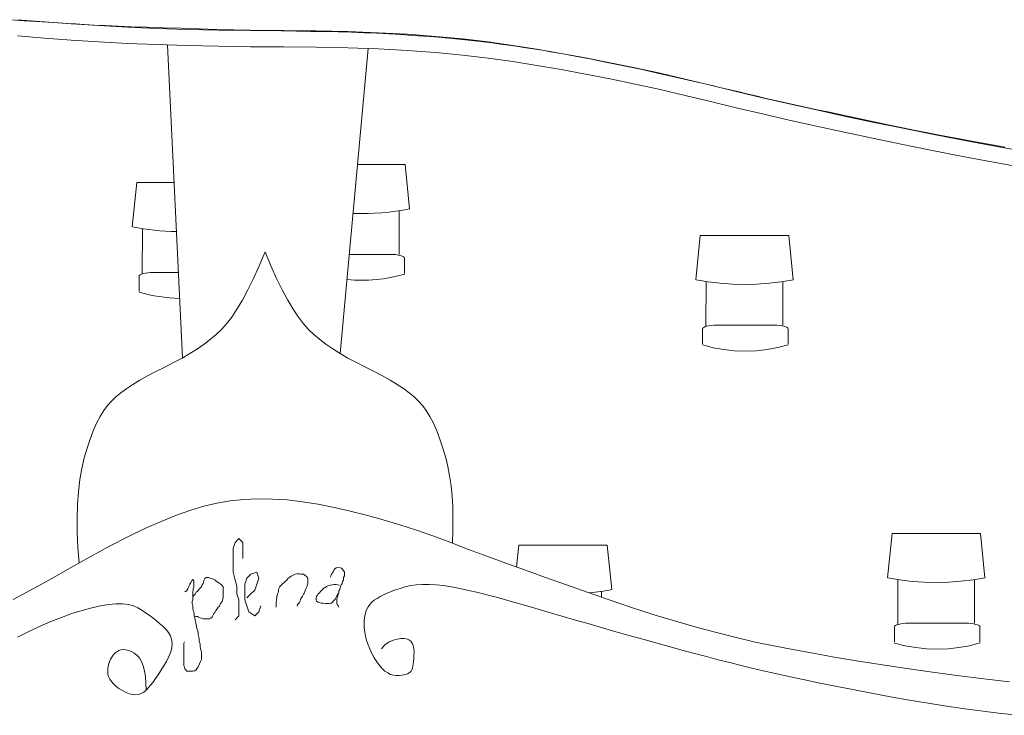
# Model space of a CAD drawing. Units: millimetres. Extents: x -95688 to 100312, y 6950 to 128292.
# Drawn here: x -61033 to -54359, y 118870 to 123584 of the extents above; entities that cross this region are included whole.
import ezdxf

# ---------------------------------------------------------------- set-up
doc = ezdxf.new("R2010")
doc.units = ezdxf.units.MM
doc.header["$LTSCALE"] = 1016
doc.layers.add('0.03 Line Weight', color=7, linetype='Continuous', lineweight=5)
doc.layers.add('0.15 Line Weight', color=7, linetype='Continuous', lineweight=5)

# ---------------------------------------------------------------- blocks, each defined once
blk = doc.blocks.new('*U14')
at = {"layer": '0.03 Line Weight', "color": 7, "linetype": 'Continuous', "lineweight": 5}
for p, q in [((-81530, 66592.162), (-81630, 68712.416)), ((-80460, 66621.297), (-80270, 68688.875)), ((-80342.334, 67901.738), (-80019.999, 67901.738)), ((-79989.999, 67601.738), (-80019.999, 67901.738)), ((-81869.999, 67479.64), (-81839.999, 67779.64)), ((-81839.999, 67779.64), (-81586.006, 67779.64)), ((-80060, 67293.738), (-80060, 67589.531)), ((-81801.706, 67162.113), (-81799.998, 67467.433)), ((-78049.981, 67121.738), (-78019.981, 67421.738)), ((-78019.981, 67421.738), (-77419.981, 67421.738)), ((-77389.981, 67121.738), (-77419.981, 67421.738)), ((-80398.206, 67293.738), (-80120.665, 67293.738)), ((-80120.665, 67293.738), (-80101.804, 67293.241)), ((-80101.804, 67293.241), (-80083.667, 67291.771)), ((-80083.667, 67291.771), (-80066.953, 67289.383)), ((-80066.953, 67289.383), (-80052.303, 67286.169)), ((-80052.303, 67286.169), (-80040.281, 67282.253)), ((-80040.281, 67282.253), (-80031.35, 67277.786)), ((-80031.35, 67277.786), (-80025.853, 67272.939)), ((-80025.853, 67272.939), (-80023.999, 67267.905)), ((-80023.999, 67267.905), (-80023.999, 67164.571)), ((-81823.999, 67145.807), (-81823.998, 67145.807)), ((-81823.998, 67042.473), (-81823.999, 67145.807)), ((-81823.998, 67145.807), (-81822.145, 67150.841)), ((-81822.145, 67150.841), (-81816.648, 67155.688)), ((-81816.648, 67155.688), (-81807.717, 67160.155)), ((-81807.717, 67160.155), (-81795.695, 67164.071)), ((-81795.695, 67164.071), (-81781.045, 67167.285)), ((-81781.045, 67167.285), (-81764.331, 67169.673)), ((-81764.331, 67169.673), (-81746.194, 67171.143)), ((-81746.194, 67171.143), (-81727.332, 67171.64)), ((-81727.332, 67171.64), (-81557.331, 67171.64)), ((-77981.688, 66804.211), (-77979.98, 67109.531)), ((-77459.982, 66813.738), (-77459.982, 67109.531)), ((-77975.677, 66806.169), (-77961.027, 66809.383)), ((-77961.027, 66809.383), (-77944.313, 66811.771)), ((-77944.313, 66811.771), (-77926.176, 66813.241)), ((-77926.176, 66813.241), (-77907.314, 66813.738)), ((-77907.314, 66813.738), (-77520.647, 66813.738)), ((-77520.647, 66813.738), (-77501.786, 66813.241)), ((-77501.786, 66813.241), (-77483.649, 66811.771)), ((-77483.649, 66811.771), (-77466.935, 66809.383)), ((-77466.935, 66809.383), (-77452.285, 66806.169)), ((-78003.981, 66787.905), (-78003.98, 66787.905)), ((-78003.98, 66684.571), (-78003.981, 66787.905)), ((-78003.98, 66787.905), (-78002.127, 66792.939)), ((-78002.127, 66792.939), (-77996.63, 66797.786)), ((-77996.63, 66797.786), (-77987.699, 66802.253)), ((-77987.699, 66802.253), (-77975.677, 66806.169)), ((-77452.285, 66806.169), (-77440.263, 66802.253)), ((-77440.263, 66802.253), (-77431.332, 66797.786)), ((-77431.332, 66797.786), (-77425.835, 66792.939)), ((-77425.835, 66792.939), (-77423.981, 66787.905)), ((-77423.981, 66787.905), (-77423.981, 66684.571)), ((-76749.981, 65101.971), (-76719.981, 65401.971)), ((-76719.981, 65401.971), (-76119.981, 65401.971)), ((-76089.981, 65101.971), (-76119.981, 65401.971)), ((-79264.782, 65174.141), (-79249.999, 65321.971)), ((-79249.999, 65321.971), (-78649.999, 65321.971)), ((-78619.999, 65021.971), (-78649.999, 65321.971)), ((-76681.688, 64784.444), (-76679.98, 65089.764)), ((-76159.982, 64793.971), (-76159.982, 65089.764)), ((-78690, 64970.379), (-78690, 65009.764)), ((-76703.981, 64768.138), (-76703.98, 64768.138)), ((-76703.98, 64664.804), (-76703.981, 64768.138)), ((-76703.98, 64768.138), (-76702.127, 64773.172)), ((-76702.127, 64773.172), (-76696.63, 64778.019)), ((-76696.63, 64778.019), (-76687.699, 64782.486)), ((-76687.699, 64782.486), (-76675.677, 64786.402)), ((-76675.677, 64786.402), (-76661.027, 64789.616)), ((-76661.027, 64789.616), (-76644.313, 64792.004)), ((-76644.313, 64792.004), (-76626.176, 64793.474)), ((-76626.176, 64793.474), (-76607.314, 64793.971)), ((-76607.314, 64793.971), (-76220.647, 64793.971)), ((-76220.647, 64793.971), (-76201.786, 64793.474)), ((-76201.786, 64793.474), (-76183.649, 64792.004)), ((-76183.649, 64792.004), (-76166.935, 64789.616)), ((-76166.935, 64789.616), (-76152.285, 64786.402)), ((-76152.285, 64786.402), (-76140.263, 64782.486)), ((-76140.263, 64782.486), (-76131.332, 64778.019)), ((-76131.332, 64778.019), (-76125.835, 64773.172)), ((-76125.835, 64773.172), (-76123.981, 64768.138)), ((-76123.981, 64768.138), (-76123.981, 64664.804))]:
    blk.add_line(p, q, dxfattribs=at)
for points in [[(-82648.326, 68884.062), (-82465.568, 68870), (-82283.974, 68855.937), (-82096.406, 68843.75), (-81902.866, 68833.437), (-81703.352, 68825), (-81497.866, 68818.437), (-81286.406, 68813.75), (-81068.974, 68810.937), (-80845.568, 68810), (-80623.17, 68808.437), (-80408.757, 68803.75), (-80202.332, 68795.937), (-80003.892, 68785), (-79813.44, 68770.937), (-79630.973, 68753.75), (-79456.494, 68733.437), (-79290, 68710), (-79126.875, 68683.906), (-78962.5, 68655.625), (-78796.875, 68625.156), (-78630, 68592.5), (-78461.875, 68557.656), (-78292.5, 68520.625), (-78121.875, 68481.406), (-77950, 68440), (-77775.782, 68397.656), (-77598.125, 68355.625), (-77417.032, 68313.906), (-77232.5, 68272.5), (-77044.532, 68231.406), (-76853.125, 68190.625), (-76658.282, 68150.156), (-76460, 68110), (-76262.5, 68071.25), (-76070, 68035), (-75882.5, 68001.25)], [(-82648.326, 68774.062), (-82465.568, 68760), (-82283.974, 68745.937), (-82096.406, 68733.75), (-81902.866, 68723.437), (-81703.352, 68715), (-81497.866, 68708.437), (-81286.406, 68703.75), (-81068.974, 68700.937), (-80845.568, 68700), (-80623.17, 68698.437), (-80408.757, 68693.75), (-80202.332, 68685.937), (-80003.892, 68675), (-79813.44, 68660.937), (-79630.973, 68643.75), (-79456.494, 68623.437), (-79290, 68600), (-79126.875, 68573.906), (-78962.5, 68545.625), (-78796.875, 68515.156), (-78630, 68482.5), (-78461.875, 68447.656), (-78292.5, 68410.625), (-78121.875, 68371.406), (-77950, 68330), (-77775.782, 68287.656), (-77598.125, 68245.625), (-77417.032, 68203.906), (-77232.5, 68162.5), (-77044.532, 68121.406), (-76853.125, 68080.625), (-76658.282, 68040.156), (-76460, 68000), (-76262.5, 67961.25), (-76070, 67925), (-75882.5, 67891.25)], [(-79988.65, 67602.003), (-80035.933, 67593.387), (-80083.493, 67586.096), (-80131.239, 67580.14), (-80179.107, 67575.525), (-80227.112, 67572.251), (-80275.189, 67570.322), (-80323.302, 67569.741), (-80371.394, 67570.508)], [(-81568.987, 67447.885), (-81606.708, 67448.935), (-81644.374, 67450.813), (-81681.989, 67453.518), (-81719.536, 67457.047), (-81756.996, 67461.4), (-81794.378, 67466.578), (-81831.611, 67472.572), (-81868.65, 67479.377)], [(-82230, 65200), (-82238.204, 65307.421), (-82242.813, 65409.687), (-82243.829, 65506.796), (-82241.25, 65598.75), (-82235.079, 65685.546), (-82225.313, 65767.187), (-82211.954, 65843.671), (-82195, 65915), (-82175.704, 65981.171), (-82155.313, 66042.187), (-82133.829, 66098.046), (-82111.25, 66148.75), (-82087.579, 66194.296), (-82062.813, 66234.687), (-82036.954, 66269.921), (-82010, 66300), (-81980.313, 66327.656), (-81946.25, 66355.625), (-81907.813, 66383.906), (-81865, 66412.5), (-81817.813, 66441.406), (-81766.25, 66470.625), (-81710.313, 66500.156), (-81650, 66530), (-81589.297, 66560.234), (-81532.188, 66590.937), (-81478.673, 66622.109), (-81428.75, 66653.75), (-81382.423, 66685.859), (-81339.688, 66718.437), (-81300.547, 66751.484), (-81265, 66785), (-81230.86, 66822.734), (-81195.938, 66868.437), (-81160.235, 66922.109), (-81123.75, 66983.75), (-81086.485, 67053.359), (-81048.438, 67130.937), (-81009.61, 67216.484), (-80970, 67310)], [(-79700.161, 65336.233), (-79696.883, 65421.324), (-79696.142, 65502.774), (-79697.94, 65580.582), (-79702.275, 65654.749), (-79709.15, 65725.274), (-79718.561, 65792.157), (-79730.512, 65855.399), (-79745, 65915), (-79764.297, 65981.171), (-79784.688, 66042.187), (-79806.173, 66098.046), (-79828.75, 66148.75), (-79852.423, 66194.296), (-79877.188, 66234.687), (-79903.047, 66269.921), (-79930, 66300), (-79959.688, 66327.656), (-79993.75, 66355.625), (-80032.188, 66383.906), (-80075, 66412.5), (-80122.188, 66441.406), (-80173.75, 66470.625), (-80229.688, 66500.156), (-80290, 66530), (-80350.704, 66560.234), (-80407.813, 66590.937), (-80461.329, 66622.109), (-80511.25, 66653.75), (-80557.579, 66685.859), (-80600.313, 66718.437), (-80639.454, 66751.484), (-80675, 66785), (-80709.141, 66822.734), (-80744.063, 66868.437), (-80779.766, 66922.109), (-80816.25, 66983.75), (-80853.516, 67053.359), (-80891.563, 67130.937), (-80930.391, 67216.484), (-80970, 67310)], [(-80023.206, 67160.001), (-80070.714, 67147.133), (-80118.834, 67136.566), (-80167.408, 67128.329), (-80216.338, 67122.44), (-80265.479, 67118.917), (-80314.733, 67117.765), (-80363.985, 67118.987), (-80413.102, 67122.581)], [(-77388.632, 67122.003), (-77470.399, 67107.965), (-77552.804, 67097.891), (-77635.6, 67091.811), (-77718.619, 67089.738), (-77801.615, 67091.678), (-77884.42, 67097.626), (-77966.841, 67107.567), (-78048.631, 67121.475)], [(-81548.21, 66995.766), (-81583.081, 66996.845), (-81617.881, 66999.113), (-81652.584, 67002.567), (-81687.164, 67007.205), (-81721.55, 67013.017), (-81755.718, 67019.998), (-81789.628, 67028.141), (-81823.206, 67037.434)], [(-77423.188, 66680.001), (-77494.319, 66661.642), (-77566.633, 66648.439), (-77639.694, 66640.467), (-77713.155, 66637.765), (-77786.62, 66640.348), (-77859.693, 66648.202), (-77932.029, 66661.288), (-78003.186, 66679.531)], [(-82676.94, 64954.954), (-82558.593, 65018.134), (-82431.001, 65088.711), (-82294.164, 65166.685), (-82156.169, 65244.709), (-82025.101, 65315.442), (-81900.96, 65378.881), (-81783.746, 65435.028), (-81673.46, 65483.881), (-81570.101, 65525.442), (-81473.669, 65559.709), (-81384.164, 65586.685), (-81296.783, 65607.305), (-81206.718, 65622.509), (-81113.971, 65632.297), (-81018.541, 65636.671), (-80920.43, 65635.627), (-80819.636, 65629.167), (-80716.159, 65617.291), (-80610, 65600), (-80501.875, 65578.437), (-80392.5, 65553.75), (-80281.875, 65525.937), (-80170, 65495), (-80056.875, 65460.937), (-79942.5, 65423.75), (-79826.875, 65383.437), (-79710, 65340), (-79590.313, 65294.531), (-79466.25, 65248.125), (-79337.813, 65200.781), (-79205, 65152.5), (-79067.813, 65103.281), (-78926.25, 65053.125), (-78780.313, 65002.031), (-78630, 64950), (-78479.219, 64899.218), (-78331.875, 64851.875), (-78187.969, 64807.968), (-78047.5, 64767.5), (-77910.469, 64730.468), (-77776.875, 64696.875), (-77646.719, 64666.718), (-77520, 64640), (-77391.25, 64615), (-77255, 64590), (-77111.25, 64565), (-76960, 64540), (-76801.25, 64515), (-76635, 64490), (-76461.25, 64465), (-76280, 64440), (-76098.594, 64416.661), (-75924.375, 64396.646)], [(-81119.748, 65233.63), (-81119.748, 65287.254), (-81119.748, 65340.878), (-81146.56, 65367.69), (-81173.372, 65340.878), (-81186.778, 65300.66), (-81186.778, 65247.036), (-81186.778, 65193.412), (-81186.778, 65139.788), (-81173.372, 65086.164), (-81159.966, 65045.946), (-81159.966, 64992.322), (-81146.56, 64952.104), (-81146.56, 64898.48), (-81146.56, 64844.856), (-81173.372, 64818.044)], [(-82648.75, 64698.847), (-82570.938, 64737.802), (-82495, 64773.288), (-82420.938, 64805.302), (-82348.75, 64833.847), (-82278.438, 64858.92), (-82210, 64880.525), (-82145.029, 64898.175), (-82085.114, 64911.391), (-82030.257, 64920.171), (-81980.456, 64924.517), (-81935.713, 64924.426), (-81896.026, 64919.901), (-81861.397, 64910.94), (-81831.823, 64897.544), (-81805.191, 64881.627), (-81779.382, 64865.105), (-81754.397, 64847.978), (-81730.235, 64830.246), (-81706.897, 64811.908), (-81684.382, 64792.965), (-81662.691, 64773.417), (-81641.823, 64753.265), (-81623.871, 64731.966), (-81610.924, 64708.984), (-81602.983, 64684.317), (-81600.046, 64657.967), (-81602.117, 64629.931), (-81609.192, 64600.212), (-81621.273, 64568.808), (-81638.359, 64535.721), (-81657.662, 64502.973), (-81676.391, 64472.592), (-81694.547, 64444.577), (-81712.128, 64418.93), (-81729.137, 64395.647), (-81745.57, 64374.732), (-81761.431, 64356.183), (-81776.717, 64340), (-81792.34, 64326.838), (-81809.207, 64317.352), (-81827.319, 64311.542), (-81846.675, 64309.409), (-81867.277, 64310.951), (-81889.122, 64316.17), (-81912.213, 64325.064), (-81936.547, 64337.636), (-81959.945, 64352.274), (-81980.223, 64367.374), (-81997.382, 64382.934), (-82011.42, 64398.954), (-82022.34, 64415.434), (-82030.138, 64432.374), (-82034.818, 64449.774), (-82036.377, 64467.636), (-82035.625, 64485.377), (-82033.366, 64502.42), (-82029.601, 64518.763), (-82024.33, 64534.409), (-82017.555, 64549.354), (-82009.272, 64563.602), (-81999.484, 64577.15), (-81988.189, 64590), (-81975.602, 64600.971), (-81961.933, 64608.887), (-81947.183, 64613.746), (-81931.351, 64615.55), (-81914.439, 64614.296), (-81896.444, 64609.987), (-81877.369, 64602.621), (-81857.211, 64592.201), (-81837.844, 64577.804), (-81821.135, 64558.513), (-81807.085, 64534.328), (-81795.693, 64505.251), (-81786.961, 64471.278), (-81780.887, 64432.413), (-81777.473, 64388.653), (-81776.717, 64340)], [(-81092.936, 64965.51), (-81066.124, 64992.322), (-81039.312, 65019.134), (-81025.906, 65059.352), (-81012.5, 65099.57), (-81025.906, 65139.788), (-81066.124, 65126.382), (-81092.936, 65099.57), (-81106.342, 65059.352), (-81106.342, 65005.728), (-81106.342, 64952.104), (-81092.936, 64911.886), (-81079.53, 64871.668), (-81039.312, 64844.856), (-81012.5, 64871.668), (-80999.094, 64911.886)], [(-80467.247, 65049.865), (-80477.209, 65053.185), (-80487.17, 65056.506), (-80503.773, 65056.506), (-80517.055, 65053.185), (-80530.338, 65049.865), (-80543.62, 65046.544), (-80553.582, 65043.223), (-80560.223, 65036.582), (-80570.184, 65033.262), (-80576.826, 65026.621), (-80586.787, 65016.659), (-80593.428, 65010.018), (-80600.069, 65000.056), (-80610.031, 64993.415), (-80613.352, 64983.453), (-80619.993, 64976.812), (-80623.313, 64966.85), (-80623.313, 64953.568), (-80619.993, 64943.606), (-80610.031, 64936.965), (-80600.069, 64933.645), (-80590.108, 64930.324), (-80576.826, 64930.324), (-80560.223, 64927.004), (-80546.94, 64927.004), (-80533.658, 64927.004), (-80520.376, 64930.324), (-80513.735, 64936.965), (-80507.094, 64943.606), (-80500.453, 64950.248), (-80493.811, 64956.889), (-80487.17, 64970.171), (-80483.85, 64980.133), (-80477.209, 64990.094), (-80470.567, 65000.056), (-80470.567, 65013.338), (-80463.926, 65023.3), (-80460.606, 65033.262), (-80457.285, 65043.223), (-80453.965, 65053.185), (-80447.323, 65063.147), (-80444.003, 65076.429), (-80437.362, 65086.391), (-80437.362, 65102.994), (-80430.721, 65116.276), (-80430.721, 65129.558), (-80430.721, 65142.84), (-80437.362, 65149.481), (-80444.003, 65159.443), (-80450.644, 65166.084), (-80460.606, 65169.405), (-80473.888, 65172.725), (-80487.17, 65169.405), (-80497.132, 65162.764), (-80503.773, 65152.802), (-80507.094, 65142.84), (-80513.735, 65136.199), (-80520.376, 65126.237), (-80523.696, 65116.276), (-80527.017, 65106.314)], [(-81516.545, 64668), (-81519.866, 64658.038), (-81519.866, 64644.756), (-81519.866, 64631.473), (-81519.866, 64618.191), (-81519.866, 64601.588), (-81519.866, 64584.985), (-81519.866, 64568.383), (-81519.866, 64551.78), (-81519.866, 64531.856), (-81519.866, 64518.574), (-81519.866, 64505.292), (-81516.545, 64495.33), (-81513.225, 64485.368), (-81506.584, 64478.727), (-81499.943, 64468.766), (-81486.66, 64468.766), (-81473.378, 64468.766), (-81460.096, 64468.766), (-81446.814, 64472.086), (-81436.852, 64478.727), (-81430.211, 64488.689), (-81423.57, 64498.651), (-81413.608, 64518.574), (-81406.967, 64535.177), (-81400.326, 64548.459), (-81400.326, 64565.062), (-81400.326, 64581.665), (-81400.326, 64594.947), (-81403.646, 64608.229), (-81406.967, 64621.512), (-81410.287, 64638.114), (-81410.287, 64651.397), (-81413.608, 64664.679), (-81416.928, 64674.641), (-81416.928, 64694.564), (-81420.249, 64704.526), (-81423.57, 64721.129), (-81423.57, 64734.411), (-81430.211, 64754.334), (-81433.531, 64767.616), (-81436.852, 64787.54), (-81440.172, 64800.822), (-81443.493, 64814.104), (-81446.814, 64830.707), (-81450.134, 64843.989), (-81450.134, 64860.592), (-81453.455, 64870.554), (-81456.775, 64880.516), (-81460.096, 64897.119), (-81460.096, 64910.401), (-81463.416, 64927.004), (-81463.416, 64940.286), (-81460.096, 64953.568), (-81460.096, 64966.85), (-81460.096, 64980.133), (-81460.096, 64993.415), (-81460.096, 65006.697), (-81456.775, 65016.659), (-81456.775, 65029.941), (-81453.455, 65039.903), (-81453.455, 65053.185), (-81453.455, 65066.467), (-81453.455, 65079.75), (-81460.096, 65089.711), (-81466.737, 65083.07), (-81473.378, 65069.788), (-81480.019, 65059.826), (-81483.34, 65049.865), (-81486.66, 65039.903), (-81493.301, 65026.621), (-81499.943, 65016.659), (-81506.584, 65010.018), (-81516.545, 65006.697)], [(-81456.775, 64976.812), (-81450.134, 64983.453), (-81443.493, 64990.094), (-81436.852, 65003.377), (-81430.211, 65010.018), (-81423.57, 65016.659), (-81413.608, 65026.621), (-81406.967, 65033.262), (-81400.326, 65039.903), (-81397.005, 65053.185), (-81390.364, 65063.147), (-81387.043, 65073.108), (-81383.723, 65083.07), (-81377.082, 65096.352), (-81367.12, 65102.994), (-81353.838, 65102.994), (-81343.876, 65099.673), (-81330.594, 65096.352), (-81317.311, 65089.711), (-81307.35, 65086.391), (-81300.709, 65079.75), (-81290.747, 65073.108), (-81280.785, 65066.467), (-81267.503, 65056.506), (-81260.862, 65049.865), (-81254.221, 65039.903), (-81254.221, 65023.3), (-81254.221, 65003.377), (-81254.221, 64986.774), (-81254.221, 64966.85), (-81257.541, 64953.568), (-81260.862, 64940.286), (-81270.824, 64927.004), (-81277.465, 64910.401), (-81287.426, 64903.76), (-81294.068, 64890.477), (-81304.029, 64880.516), (-81310.67, 64867.233), (-81317.311, 64860.592), (-81323.953, 64847.31), (-81327.273, 64834.028), (-81337.235, 64827.387), (-81347.197, 64824.066), (-81360.479, 64824.066), (-81373.761, 64824.066), (-81390.364, 64824.066), (-81400.326, 64827.387), (-81410.287, 64830.707), (-81420.249, 64834.028), (-81426.89, 64840.669), (-81440.172, 64840.669)], [(-80895.6, 64903.76), (-80895.6, 64923.683), (-80895.6, 64936.965), (-80892.279, 64950.248), (-80888.959, 64970.171), (-80885.638, 64993.415), (-80878.997, 65006.697), (-80878.997, 65019.979), (-80875.676, 65029.941), (-80869.035, 65043.223), (-80859.074, 65053.185), (-80849.112, 65063.147), (-80839.15, 65069.788), (-80832.509, 65076.429), (-80822.547, 65086.391), (-80812.586, 65099.673), (-80802.624, 65106.314), (-80792.662, 65112.955), (-80779.38, 65119.596), (-80766.098, 65126.237), (-80752.815, 65129.558), (-80736.213, 65129.558), (-80726.251, 65126.237), (-80709.648, 65126.237), (-80699.686, 65119.596), (-80689.725, 65109.635), (-80683.084, 65102.994), (-80679.763, 65093.032), (-80679.763, 65079.75), (-80679.763, 65063.147), (-80683.084, 65053.185), (-80689.725, 65036.582), (-80696.366, 65023.3), (-80699.686, 65010.018), (-80703.007, 65000.056), (-80709.648, 64990.094), (-80716.289, 64976.812), (-80722.93, 64966.85), (-80729.572, 64956.889), (-80732.892, 64943.606), (-80736.213, 64933.645), (-80742.854, 64927.004), (-80749.495, 64920.362), (-80752.815, 64910.401)], [(-76088.632, 65102.236), (-76170.399, 65088.198), (-76252.804, 65078.124), (-76335.6, 65072.044), (-76418.619, 65069.971), (-76501.615, 65071.911), (-76584.42, 65077.859), (-76666.841, 65087.8), (-76748.631, 65101.708)], [(-80180, 64620), (-80169.219, 64634.218), (-80156.875, 64646.875), (-80142.969, 64657.968), (-80127.5, 64667.5), (-80110.469, 64675.468), (-80091.875, 64681.875), (-80071.719, 64686.718), (-80050, 64690), (-80028.907, 64690.781), (-80010.625, 64688.125), (-79995.157, 64682.031), (-79982.5, 64672.5), (-79972.657, 64659.531), (-79965.625, 64643.125), (-79961.407, 64623.281), (-79960, 64600), (-79960.313, 64576.093), (-79961.25, 64554.375), (-79962.813, 64534.843), (-79965, 64517.5), (-79967.813, 64502.343), (-79971.25, 64489.375), (-79975.313, 64478.593), (-79980, 64470), (-79985.938, 64462.968), (-79993.75, 64456.875), (-80003.438, 64451.718), (-80015, 64447.5), (-80028.438, 64444.218), (-80043.75, 64441.875), (-80060.938, 64440.468), (-80080, 64440), (-80099.833, 64441.875), (-80119.331, 64447.5), (-80138.494, 64456.875), (-80157.321, 64470), (-80175.814, 64486.875), (-80193.972, 64507.5), (-80211.795, 64531.875), (-80229.282, 64560), (-80245.521, 64589.843), (-80259.594, 64619.375), (-80271.502, 64648.593), (-80281.244, 64677.5), (-80288.822, 64706.093), (-80294.234, 64734.375), (-80297.482, 64762.343), (-80298.564, 64790), (-80297.482, 64816.562), (-80294.234, 64841.25), (-80288.822, 64864.062), (-80281.244, 64885), (-80271.502, 64904.062), (-80259.594, 64921.25), (-80245.521, 64936.562), (-80229.282, 64950), (-80210.857, 64962.343), (-80190.222, 64974.375), (-80167.377, 64986.093), (-80142.321, 64997.5), (-80115.056, 65008.593), (-80085.581, 65019.375), (-80053.896, 65029.843), (-80020, 65040), (-79983.594, 65048.593), (-79944.375, 65054.375), (-79902.344, 65057.343), (-79857.5, 65057.5), (-79809.844, 65054.843), (-79759.375, 65049.375), (-79706.094, 65041.093), (-79650, 65030), (-79590.313, 65016.562), (-79526.25, 65001.25), (-79457.813, 64984.062), (-79385, 64965), (-79307.813, 64944.062), (-79226.25, 64921.25), (-79140.313, 64896.562), (-79050, 64870), (-78957.657, 64842.656), (-78865.625, 64815.625), (-78773.907, 64788.906), (-78682.5, 64762.5), (-78591.407, 64736.406), (-78500.625, 64710.625), (-78410.157, 64685.156), (-78320, 64660), (-78231.094, 64635.468), (-78144.375, 64611.875), (-78059.844, 64589.218), (-77977.5, 64567.5), (-77897.344, 64546.718), (-77819.375, 64526.875), (-77743.594, 64507.968), (-77670, 64490), (-77593.907, 64472.031), (-77510.625, 64453.125), (-77420.157, 64433.281), (-77322.5, 64412.5), (-77217.657, 64390.781), (-77105.625, 64368.125), (-76986.407, 64344.531), (-76860, 64320), (-76730.625, 64295.781), (-76602.5, 64273.125), (-76475.625, 64252.031), (-76350, 64232.5), (-76225.625, 64214.531), (-76102.5, 64198.125), (-75980.625, 64183.281), (-75860, 64170)], [(-78618.65, 65022.236), (-78637.491, 65018.635), (-78656.451, 65015.237), (-78675.423, 65012.056), (-78694.429, 65009.088), (-78713.493, 65006.329), (-78732.561, 65003.787), (-78751.656, 65001.459), (-78770.819, 64999.343)], [(-80470.567, 65003.377), (-80473.888, 64993.415), (-80477.209, 64976.812), (-80480.529, 64966.85), (-80483.85, 64956.889), (-80483.85, 64943.606), (-80483.85, 64930.324), (-80480.529, 64920.362), (-80473.888, 64913.721), (-80470.567, 64903.76)], [(-76123.188, 64660.234), (-76194.319, 64641.875), (-76266.633, 64628.672), (-76339.694, 64620.7), (-76413.155, 64617.998), (-76486.62, 64620.581), (-76559.693, 64628.435), (-76632.029, 64641.521), (-76703.186, 64659.764)]]:
    blk.add_lwpolyline(points, dxfattribs=at)
blk = doc.blocks.new('*U15')
at = {"layer": '0.03 Line Weight', "color": 7}
blk.add_blockref('*U14', (0, 0), dxfattribs=at)
blk = doc.blocks.new('*U16')
at = {"layer": '0.15 Line Weight', "color": 7, "linetype": 'Continuous', "lineweight": 15}
blk.add_lwpolyline([(-82692.578, 68882.43), (-82602.527, 68877.198), (-82519.176, 68872.248), (-82442.527, 68867.578), (-82372.578, 68863.19), (-82309.331, 68859.082), (-82252.784, 68855.256), (-82195.101, 68851.567), (-82128.441, 68847.873), (-82052.807, 68844.174), (-81968.196, 68840.471), (-81874.611, 68836.762), (-81772.049, 68833.049), (-81660.513, 68829.33), (-81540, 68825.607), (-81416.875, 68822.023), (-81297.5, 68818.728), (-81181.875, 68815.719), (-81070, 68812.999), (-80961.875, 68810.565), (-80857.5, 68808.419), (-80756.875, 68806.56), (-80660, 68804.989), (-80566.094, 68803.317), (-80474.375, 68801.16), (-80384.844, 68798.517), (-80297.5, 68795.388), (-80212.344, 68791.771), (-80129.375, 68787.67), (-80048.594, 68783.082), (-79970, 68778.009), (-79893.75, 68772.548), (-79820, 68766.801), (-79748.75, 68760.766), (-79680, 68754.446), (-79613.75, 68747.837), (-79550, 68740.943), (-79488.75, 68733.761), (-79430, 68726.293), (-79373.516, 68718.71), (-79319.063, 68711.189), (-79266.641, 68703.729), (-79216.25, 68696.33), (-79167.891, 68688.991), (-79121.563, 68681.714), (-79077.266, 68674.498), (-79035, 68667.343), (-78992.891, 68659.975), (-78949.063, 68652.123), (-78903.516, 68643.786), (-78856.25, 68634.966), (-78807.266, 68625.659), (-78756.563, 68615.869), (-78704.141, 68605.594), (-78650, 68594.835), (-78594.688, 68583.654), (-78538.75, 68572.118), (-78482.188, 68560.224), (-78425, 68547.975), (-78367.188, 68535.368), (-78308.75, 68522.406), (-78249.688, 68509.087), (-78190, 68495.413), (-78129.922, 68481.516), (-78069.688, 68467.534), (-78009.298, 68453.467), (-77948.75, 68439.315), (-77888.048, 68425.076), (-77827.188, 68410.753), (-77766.172, 68396.344), (-77705, 68381.85), (-77643.75, 68367.41), (-77582.5, 68353.168), (-77521.25, 68339.123), (-77460, 68325.275), (-77398.75, 68311.623), (-77337.5, 68298.168), (-77276.25, 68284.91), (-77215, 68271.85), (-77153.594, 68258.837), (-77091.875, 68245.727), (-77029.844, 68232.518), (-76967.5, 68219.212), (-76904.844, 68205.806), (-76841.875, 68192.303), (-76778.594, 68178.7), (-76715, 68165), (-76647.344, 68150.703), (-76571.875, 68135.312), (-76488.594, 68118.827), (-76397.5, 68101.25), (-76298.594, 68082.577), (-76191.875, 68062.812), (-76077.344, 68041.953), (-75955, 68020)], dxfattribs=at)

msp = doc.modelspace()

# ---------------------------------------------------------------- block references
at = {"layer": '0.03 Line Weight', "color": 7}
msp.add_blockref('*U15', (21600, 54700), dxfattribs=at)
at = {"layer": '0.15 Line Weight', "color": 7}
msp.add_blockref('*U16', (21600, 54700), dxfattribs=at)

doc.saveas('drawing.dxf')
